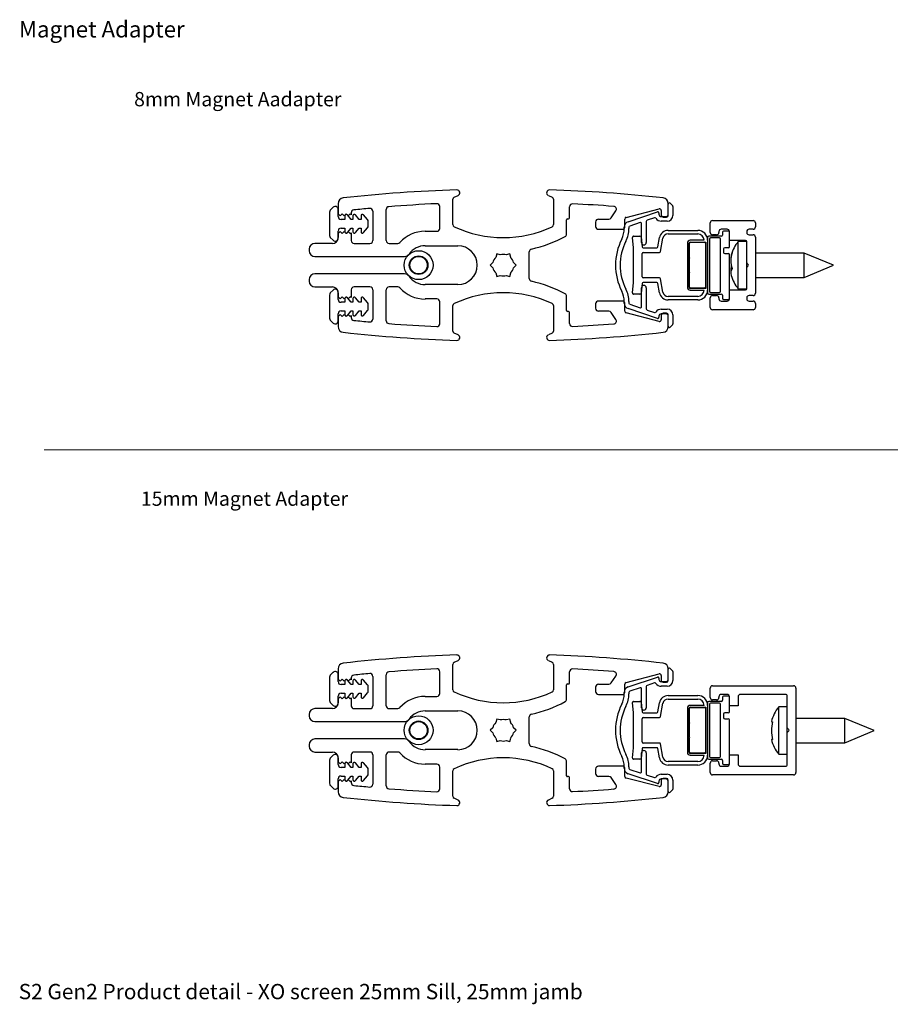
# Paper-space layout 'Magnet Adapter' of a CAD drawing. Units: millimetres. Extents: x 9 to 288, y 3 to 179.
# Drawn here: x 9 to 159, y 9 to 179 of the extents above; entities that cross this region are included whole.
import ezdxf

# ---------------------------------------------------------------- set-up
doc = ezdxf.new("R2010")
doc.units = ezdxf.units.MM
doc.layers.add('LAYER_1', color=7, linetype='Continuous')
doc.styles.add('SLDTEXTSTYLE0', font='TXT', dxfattribs={"width": 0.605})

psp = doc.layouts.new('Magnet Adapter')

# ---------------------------------------------------------------- linework, layer by layer
at = {"color": 7, "linetype": 'Continuous', "lineweight": 25, "ltscale": 0.666667}
for p, q in [((83.53, 143.77), (83.53, 148.14)), ((83.77, 148.51), (84.44, 148.82)), ((100.03, 148.82), (100.7, 148.51)), ((100.93, 148.14), (100.93, 143.77)), ((62.88, 146.78), (62.38, 146.28)), ((63.73, 147.38), (63.73, 145.62)), ((63.73, 145.17), (63.73, 146.42)), ((72.03, 141.02), (72.03, 146.37)), ((81.28, 143.12), (81.28, 146.89)), ((103.68, 144.92), (103.68, 146.86)), ((113.46, 145.03), (119.16, 146.5)), ((119.53, 146.21), (119.53, 145.37)), ((120.73, 145.37), (120.73, 147.38)), ((120.73, 145.57), (120.73, 147.32)), ((121.08, 147.46), (121.48, 147.06)), ((121.53, 146.92), (121.53, 145.37)), ((62.23, 145.92), (62.23, 141.92)), ((64.08, 145.27), (63.73, 145.62)), ((64.43, 145.62), (64.08, 145.27)), ((64.88, 144.67), (64.23, 144.67)), ((64.78, 145.27), (64.43, 145.62)), ((65.13, 145.62), (64.78, 145.27)), ((64.88, 145.29), (64.88, 144.67)), ((65.48, 145.27), (65.13, 145.62)), ((65.98, 144.67), (65.33, 145.45)), ((65.83, 145.62), (65.48, 145.27)), ((65.98, 145.47), (65.83, 145.62)), ((65.98, 145.81), (65.98, 145.47)), ((66.28, 144.67), (65.98, 144.67)), ((66.28, 145.29), (66.28, 144.67)), ((67.38, 144.67), (66.73, 145.45)), ((67.68, 144.67), (67.38, 144.67)), ((67.68, 145.29), (67.68, 144.67)), ((68.82, 144.63), (68.13, 145.45)), ((69.73, 146.08), (69.73, 141.02)), ((103.18, 142.16), (103.18, 144.62)), ((103.33, 144.77), (103.53, 144.77)), ((108.68, 144.72), (110.48, 144.72)), ((110.9, 144.94), (111.7, 146.14)), ((113.23, 143.27), (113.23, 144.74)), ((113.82, 144.27), (118.87, 145.96)), ((118.34, 144.94), (117.07, 144.52)), ((119.13, 145.77), (119.13, 145.57)), ((119.53, 145.17), (120.33, 145.17)), ((119.83, 145.07), (120.43, 145.07)), ((64.23, 143.17), (64.88, 143.17)), ((64.88, 143.17), (64.88, 142.55)), ((65.33, 142.39), (65.98, 143.17)), ((65.98, 143.17), (66.28, 143.17)), ((66.28, 143.17), (66.28, 142.55)), ((66.73, 142.39), (67.38, 143.17)), ((67.38, 143.17), (67.68, 143.17)), ((67.68, 143.17), (67.68, 142.55)), ((68.13, 142.39), (68.82, 143.22)), ((68.93, 143.54), (68.93, 144.31)), ((108.18, 144.22), (108.18, 143.47)), ((108.68, 142.97), (112.93, 142.97)), ((113.13, 143.08), (113.13, 143.32)), ((113.93, 143.32), (113.93, 143.08)), ((115.87, 144.12), (114.07, 143.51)), ((116.13, 140.67), (116.13, 143.93)), ((116.93, 144.33), (116.93, 140.67)), ((120.53, 144.37), (119.53, 144.37)), ((127.98, 142.42), (127.98, 144.07)), ((128.38, 144.47), (135.38, 144.47)), ((130.88, 142.97), (129.88, 142.97)), ((135.38, 142.97), (134.68, 142.97)), ((135.78, 144.07), (135.78, 143.37)), ((62.38, 141.57), (62.88, 141.07)), ((63.73, 141.42), (63.73, 142.67)), ((63.73, 142.22), (64.08, 142.57)), ((63.73, 142.22), (63.73, 141.52)), ((64.08, 142.57), (64.43, 142.22)), ((64.43, 142.22), (64.78, 142.57)), ((64.78, 142.57), (65.13, 142.22)), ((65.13, 142.22), (65.48, 142.57)), ((65.48, 142.57), (65.83, 142.22)), ((65.83, 142.22), (65.98, 142.37)), ((65.98, 142.37), (65.98, 141.02)), ((78.73, 142.62), (80.78, 142.62)), ((114.71, 139.77), (114.55, 141.56)), ((114.75, 141.77), (115.85, 141.77)), ((116.05, 141.59), (116.2, 139.96)), ((118.94, 139.94), (119.22, 141.53)), ((119.41, 139.14), (119.81, 141.43)), ((120.7, 142.77), (125.83, 142.77)), ((120.7, 142.17), (125.83, 142.17)), ((127.53, 141.57), (127.53, 131.97)), ((129.88, 141.77), (127.73, 141.77)), ((127.83, 141.27), (127.83, 132.27)), ((129.58, 141.47), (128.03, 141.47)), ((129.08, 142.02), (128.38, 142.02)), ((129.48, 142.57), (129.48, 142.42)), ((129.78, 132.27), (129.78, 141.27)), ((130.08, 142.47), (130.08, 141.97)), ((131.08, 142.67), (130.28, 142.67)), ((131.28, 141.02), (131.28, 142.57)), ((131.28, 139.97), (131.28, 142.47)), ((134.28, 142.57), (134.28, 142.42)), ((134.68, 142.02), (135.38, 142.02)), ((135.78, 141.62), (135.78, 131.92)), ((58.73, 139.52), (58.73, 139.27)), ((62.73, 140.52), (59.73, 140.52)), ((66.48, 140.52), (69.23, 140.52)), ((72.53, 140.52), (74.02, 140.52)), ((78.73, 140.12), (84.39, 140.12)), ((114.71, 133.77), (114.71, 139.77)), ((116.4, 139.77), (118.74, 139.77)), ((124.03, 140.57), (124.03, 132.97)), ((124.33, 132.97), (124.33, 140.57)), ((124.38, 138.12), (124.38, 140.57)), ((126.93, 141.07), (124.53, 141.07)), ((124.53, 140.77), (127.23, 140.77)), ((124.53, 140.72), (127.03, 140.72)), ((127.18, 140.57), (127.18, 132.97)), ((127.23, 140.77), (127.23, 132.77)), ((130.28, 139.57), (130.28, 138.97)), ((131.08, 139.77), (130.48, 139.77)), ((134.08, 141.02), (131.28, 141.02)), ((134.28, 140.86), (132.8, 140.86)), ((132.8, 133.23), (132.8, 140.86)), ((134.28, 137.18), (134.28, 140.82)), ((59.73, 138.27), (75.18, 138.27)), ((91.11, 138.72), (90.95, 138.1)), ((91.73, 138.55), (91.11, 138.72)), ((93.36, 138.72), (92.74, 138.55)), ((93.52, 138.1), (93.36, 138.72)), ((96.73, 134.47), (96.73, 139.07)), ((116.21, 134.77), (116.21, 138.77)), ((116.41, 138.97), (119.21, 138.97)), ((124.48, 138.02), (124.38, 138.12)), ((124.38, 137.92), (124.48, 138.02)), ((124.38, 135.62), (124.38, 137.92)), ((130.48, 138.77), (131.08, 138.77)), ((131.28, 131.07), (131.28, 138.57)), ((144.21, 138.87), (135.78, 138.87)), ((149.28, 136.77), (144.21, 138.87)), ((144.21, 134.67), (144.21, 138.87)), ((90.44, 137.22), (89.99, 136.77)), ((89.99, 136.77), (90.44, 136.32)), ((94.48, 136.77), (94.03, 137.22)), ((94.03, 136.32), (94.48, 136.77)), ((134.28, 136.37), (134.28, 137.18)), ((134.28, 132.72), (134.28, 136.37)), ((134.48, 136.95), (134.38, 137)), ((134.38, 136.54), (134.48, 136.6)), ((144.21, 134.67), (149.28, 136.77)), ((75.18, 135.27), (59.73, 135.27)), ((90.95, 135.44), (91.11, 134.83)), ((91.11, 134.83), (91.73, 134.99)), ((92.74, 134.99), (93.36, 134.83)), ((93.36, 134.83), (93.52, 135.44)), ((119.21, 134.57), (116.41, 134.57)), ((119.81, 132.12), (119.41, 134.41)), ((124.48, 135.52), (124.38, 135.62)), ((124.38, 135.42), (124.48, 135.52)), ((124.38, 132.97), (124.38, 135.42)), ((135.78, 134.67), (144.21, 134.67)), ((58.73, 134.27), (58.73, 134.02)), ((59.73, 133.02), (62.73, 133.02)), ((69.23, 133.02), (66.48, 133.02)), ((74.02, 133.02), (72.53, 133.02)), ((84.39, 133.43), (78.73, 133.43)), ((114.55, 131.99), (114.71, 133.77)), ((116.2, 133.59), (116.05, 131.96)), ((116.13, 129.62), (116.13, 132.87)), ((118.74, 133.77), (116.4, 133.77)), ((116.93, 132.87), (116.93, 129.22)), ((119.22, 132.01), (118.94, 133.61)), ((127.03, 132.82), (124.53, 132.82)), ((127.23, 132.77), (124.53, 132.77)), ((132.8, 132.69), (132.8, 133.23)), ((132.8, 132.69), (134.28, 132.69)), ((62.23, 131.62), (62.23, 127.62)), ((62.88, 132.48), (62.38, 131.98)), ((63.73, 130.87), (63.73, 132.12)), ((63.73, 132.02), (63.73, 131.32)), ((64.08, 130.97), (63.73, 131.32)), ((64.43, 131.32), (64.08, 130.97)), ((64.78, 130.97), (64.43, 131.32)), ((65.13, 131.32), (64.78, 130.97)), ((64.88, 130.99), (64.88, 130.37)), ((65.48, 130.97), (65.13, 131.32)), ((65.98, 130.37), (65.33, 131.15)), ((65.83, 131.32), (65.48, 130.97)), ((65.98, 131.17), (65.83, 131.32)), ((65.98, 132.52), (65.98, 131.17)), ((66.28, 130.99), (66.28, 130.37)), ((67.38, 130.37), (66.73, 131.15)), ((67.68, 130.99), (67.68, 130.37)), ((68.82, 130.33), (68.13, 131.15)), ((69.73, 132.52), (69.73, 127.47)), ((72.03, 127.18), (72.03, 132.52)), ((80.78, 130.93), (78.73, 130.93)), ((103.18, 128.92), (103.18, 131.38)), ((115.85, 131.77), (114.75, 131.77)), ((125.83, 131.37), (120.7, 131.37)), ((124.53, 132.47), (126.93, 132.47)), ((127.73, 131.77), (129.88, 131.77)), ((127.98, 129.47), (127.98, 131.12)), ((128.03, 132.07), (129.58, 132.07)), ((128.38, 131.52), (129.08, 131.52)), ((129.48, 131.12), (129.48, 130.97)), ((130.08, 131.57), (130.08, 131.07)), ((131.28, 132.52), (134.08, 132.52)), ((131.28, 130.97), (131.28, 132.52)), ((134.28, 131.12), (134.28, 130.97)), ((135.38, 131.52), (134.68, 131.52)), ((64.88, 130.37), (64.23, 130.37)), ((66.28, 130.37), (65.98, 130.37)), ((67.68, 130.37), (67.38, 130.37)), ((68.93, 129.24), (68.93, 130.01)), ((81.28, 126.66), (81.28, 130.43)), ((83.53, 125.4), (83.53, 129.78)), ((100.93, 129.78), (100.93, 125.4)), ((108.18, 130.07), (108.18, 129.32)), ((112.93, 130.57), (108.68, 130.57)), ((113.13, 130.22), (113.13, 130.47)), ((113.23, 128.81), (113.23, 130.27)), ((118.87, 127.58), (113.82, 129.27)), ((113.93, 130.47), (113.93, 130.22)), ((114.07, 130.03), (115.87, 129.43)), ((125.83, 130.77), (120.7, 130.77)), ((129.88, 130.57), (130.88, 130.57)), ((130.28, 130.87), (131.08, 130.87)), ((134.68, 130.57), (135.38, 130.57)), ((135.78, 130.17), (135.78, 129.47)), ((63.73, 127.12), (63.73, 128.37)), ((63.73, 127.92), (64.08, 128.27)), ((63.73, 127.92), (63.73, 126.17)), ((64.08, 128.27), (64.43, 127.92)), ((64.23, 128.87), (64.88, 128.87)), ((64.43, 127.92), (64.78, 128.27)), ((64.78, 128.27), (65.13, 127.92)), ((64.88, 128.87), (64.88, 128.25)), ((65.13, 127.92), (65.48, 128.27)), ((65.33, 128.09), (65.98, 128.87)), ((65.48, 128.27), (65.83, 127.92)), ((65.83, 127.92), (65.98, 128.07)), ((65.98, 128.87), (66.28, 128.87)), ((65.98, 128.07), (65.98, 127.74)), ((66.28, 128.87), (66.28, 128.25)), ((66.73, 128.09), (67.38, 128.87)), ((67.38, 128.87), (67.68, 128.87)), ((67.68, 128.87), (67.68, 128.25)), ((68.13, 128.09), (68.82, 128.92)), ((103.53, 128.77), (103.33, 128.77)), ((103.68, 126.68), (103.68, 128.62)), ((110.48, 128.82), (108.68, 128.82)), ((111.7, 127.41), (110.9, 128.6)), ((119.16, 127.05), (113.46, 128.52)), ((117.07, 129.03), (118.34, 128.61)), ((119.13, 127.97), (119.13, 127.77)), ((119.53, 129.17), (120.53, 129.17)), ((120.33, 128.37), (119.53, 128.37)), ((119.53, 128.17), (119.53, 127.34)), ((120.43, 128.47), (119.83, 128.47)), ((120.73, 126.17), (120.73, 128.17)), ((120.73, 126.22), (120.73, 127.97)), ((121.53, 128.17), (121.53, 126.62)), ((135.38, 129.07), (128.38, 129.07)), ((62.38, 127.27), (62.88, 126.77)), ((121.48, 126.48), (121.08, 126.08)), ((84.44, 124.73), (83.77, 125.04)), ((100.7, 125.04), (100.03, 124.73)), ((83.77, 68.2), (84.44, 68.51)), ((100.03, 68.51), (100.7, 68.2)), ((62.88, 66.47), (62.38, 65.97)), ((63.73, 67.07), (63.73, 65.31)), ((81.28, 62.81), (81.28, 66.58)), ((83.53, 63.46), (83.53, 67.83)), ((100.93, 67.83), (100.93, 63.46)), ((103.68, 64.61), (103.68, 66.55)), ((120.73, 65.06), (120.73, 67.07)), ((120.73, 65.26), (120.73, 67.01)), ((121.08, 67.15), (121.48, 66.75)), ((121.53, 66.61), (121.53, 65.06)), ((62.23, 65.61), (62.23, 61.61)), ((63.73, 64.86), (63.73, 66.11)), ((64.08, 64.96), (63.73, 65.31)), ((64.43, 65.31), (64.08, 64.96)), ((64.78, 64.96), (64.43, 65.31)), ((65.13, 65.31), (64.78, 64.96)), ((64.88, 64.98), (64.88, 64.36)), ((65.48, 64.96), (65.13, 65.31)), ((65.98, 64.36), (65.33, 65.14)), ((65.83, 65.31), (65.48, 64.96)), ((65.98, 65.16), (65.83, 65.31)), ((65.98, 65.5), (65.98, 65.16)), ((66.28, 64.98), (66.28, 64.36)), ((67.38, 64.36), (66.73, 65.14)), ((67.68, 64.98), (67.68, 64.36)), ((68.82, 64.32), (68.13, 65.14)), ((69.73, 65.77), (69.73, 60.71)), ((72.03, 60.71), (72.03, 66.06)), ((110.9, 64.63), (111.7, 65.83)), ((113.46, 64.72), (119.16, 66.19)), ((113.82, 63.96), (118.87, 65.65)), ((118.34, 64.63), (117.07, 64.21)), ((119.13, 65.46), (119.13, 65.26)), ((119.53, 65.9), (119.53, 65.06)), ((119.53, 64.86), (120.33, 64.86)), ((119.83, 64.76), (120.43, 64.76)), ((64.88, 64.36), (64.23, 64.36)), ((66.28, 64.36), (65.98, 64.36)), ((67.68, 64.36), (67.38, 64.36)), ((68.13, 62.08), (68.82, 62.91)), ((68.93, 63.23), (68.93, 64)), ((103.18, 61.85), (103.18, 64.31)), ((103.33, 64.46), (103.53, 64.46)), ((108.18, 63.91), (108.18, 63.16)), ((108.68, 64.41), (110.48, 64.41)), ((113.13, 62.77), (113.13, 63.01)), ((113.23, 62.96), (113.23, 64.43)), ((113.93, 63.01), (113.93, 62.77)), ((115.87, 63.8), (114.07, 63.2)), ((116.13, 60.36), (116.13, 63.61)), ((116.93, 64.02), (116.93, 60.36)), ((120.53, 64.06), (119.53, 64.06)), ((127.98, 62.11), (127.98, 63.76)), ((128.38, 64.16), (142.38, 64.16)), ((142.78, 63.76), (142.78, 49.16)), ((62.38, 61.26), (62.88, 60.76)), ((63.73, 61.11), (63.73, 62.36)), ((63.73, 61.91), (64.08, 62.26)), ((63.73, 61.91), (63.73, 61.21)), ((64.08, 62.26), (64.43, 61.91)), ((64.23, 62.86), (64.88, 62.86)), ((64.43, 61.91), (64.78, 62.26)), ((64.78, 62.26), (65.13, 61.91)), ((64.88, 62.86), (64.88, 62.24)), ((65.13, 61.91), (65.48, 62.26)), ((65.33, 62.08), (65.98, 62.86)), ((65.48, 62.26), (65.83, 61.91)), ((65.83, 61.91), (65.98, 62.06)), ((65.98, 62.86), (66.28, 62.86)), ((65.98, 62.06), (65.98, 60.71)), ((66.28, 62.86), (66.28, 62.24)), ((66.73, 62.08), (67.38, 62.86)), ((67.38, 62.86), (67.68, 62.86)), ((67.68, 62.86), (67.68, 62.24)), ((78.73, 62.31), (80.78, 62.31)), ((108.68, 62.66), (112.93, 62.66)), ((114.71, 59.46), (114.55, 61.24)), ((114.75, 61.46), (115.85, 61.46)), ((116.05, 61.28), (116.2, 59.64)), ((118.94, 59.63), (119.22, 61.22)), ((120.7, 62.46), (125.83, 62.46)), ((120.7, 61.86), (125.83, 61.86)), ((127.53, 61.26), (127.53, 51.66)), ((129.88, 61.46), (127.73, 61.46)), ((129.08, 61.71), (128.38, 61.71)), ((129.48, 62.26), (129.48, 62.11)), ((130.88, 62.66), (129.88, 62.66)), ((130.08, 62.16), (130.08, 61.66)), ((131.08, 62.36), (130.28, 62.36)), ((131.28, 60.71), (131.28, 62.26)), ((131.28, 59.66), (131.28, 62.16)), ((132.78, 62.26), (132.78, 60.71)), ((141.08, 62.66), (133.18, 62.66)), ((141.28, 56.87), (141.28, 62.46)), ((62.73, 60.21), (59.73, 60.21)), ((66.48, 60.21), (69.23, 60.21)), ((72.53, 60.21), (74.02, 60.21)), ((78.73, 59.81), (84.39, 59.81)), ((119.41, 58.83), (119.81, 61.12)), ((124.03, 60.26), (124.03, 52.66)), ((124.33, 52.66), (124.33, 60.26)), ((124.38, 57.81), (124.38, 60.26)), ((126.93, 60.76), (124.53, 60.76)), ((124.53, 60.46), (127.23, 60.46)), ((124.53, 60.41), (127.03, 60.41)), ((127.18, 60.26), (127.18, 52.66)), ((127.23, 60.46), (127.23, 52.46)), ((127.83, 60.96), (127.83, 51.96)), ((129.58, 61.16), (128.03, 61.16)), ((129.78, 51.96), (129.78, 60.96)), ((132.78, 60.71), (131.28, 60.71)), ((141.28, 60.49), (139.8, 60.49)), ((139.8, 56.4), (139.8, 60.49)), ((58.73, 59.21), (58.73, 58.96)), ((59.73, 57.96), (75.18, 57.96)), ((91.11, 58.41), (90.95, 57.79)), ((91.73, 58.24), (91.11, 58.41)), ((93.36, 58.41), (92.74, 58.24)), ((93.52, 57.79), (93.36, 58.41)), ((96.73, 54.16), (96.73, 58.76)), ((114.71, 53.46), (114.71, 59.46)), ((116.21, 54.46), (116.21, 58.46)), ((116.4, 59.46), (118.74, 59.46)), ((116.41, 58.66), (119.21, 58.66)), ((124.48, 57.71), (124.38, 57.81)), ((130.28, 59.26), (130.28, 58.66)), ((131.08, 59.46), (130.48, 59.46)), ((130.48, 58.46), (131.08, 58.46)), ((131.28, 50.76), (131.28, 58.26)), ((151.21, 58.51), (142.78, 58.51)), ((156.28, 56.41), (151.21, 58.51)), ((151.21, 54.31), (151.21, 58.51)), ((90.44, 56.91), (89.99, 56.46)), ((89.99, 56.46), (90.44, 56.01)), ((94.48, 56.46), (94.03, 56.91)), ((94.03, 56.01), (94.48, 56.46)), ((124.38, 57.61), (124.48, 57.71)), ((124.38, 55.31), (124.38, 57.61)), ((139.8, 52.32), (139.8, 56.4)), ((141.28, 56.06), (141.28, 56.87)), ((141.48, 56.64), (141.38, 56.69)), ((141.38, 56.23), (141.48, 56.29)), ((151.21, 54.31), (156.28, 56.41)), ((75.18, 54.96), (59.73, 54.96)), ((90.95, 55.13), (91.11, 54.52)), ((91.11, 54.52), (91.73, 54.68)), ((92.74, 54.68), (93.36, 54.52)), ((93.36, 54.52), (93.52, 55.13)), ((124.48, 55.21), (124.38, 55.31)), ((124.38, 55.11), (124.48, 55.21)), ((124.38, 52.66), (124.38, 55.11)), ((141.28, 50.46), (141.28, 56.06)), ((58.73, 53.96), (58.73, 53.71)), ((59.73, 52.71), (62.73, 52.71)), ((69.23, 52.71), (66.48, 52.71)), ((74.02, 52.71), (72.53, 52.71)), ((84.39, 53.12), (78.73, 53.12)), ((114.55, 51.68), (114.71, 53.46)), ((116.2, 53.28), (116.05, 51.64)), ((118.74, 53.46), (116.4, 53.46)), ((119.21, 54.26), (116.41, 54.26)), ((119.22, 51.7), (118.94, 53.3)), ((119.81, 51.81), (119.41, 54.1)), ((142.78, 54.31), (151.21, 54.31)), ((62.23, 51.31), (62.23, 47.31)), ((62.88, 52.17), (62.38, 51.67)), ((63.73, 50.56), (63.73, 51.81)), ((63.73, 51.71), (63.73, 51.01)), ((64.08, 50.66), (63.73, 51.01)), ((64.43, 51.01), (64.08, 50.66)), ((64.78, 50.66), (64.43, 51.01)), ((65.13, 51.01), (64.78, 50.66)), ((65.48, 50.66), (65.13, 51.01)), ((65.83, 51.01), (65.48, 50.66)), ((65.98, 50.86), (65.83, 51.01)), ((65.98, 52.21), (65.98, 50.86)), ((69.73, 52.21), (69.73, 47.16)), ((72.03, 46.87), (72.03, 52.21)), ((103.18, 48.61), (103.18, 51.07)), ((115.85, 51.46), (114.75, 51.46)), ((116.13, 49.31), (116.13, 52.56)), ((116.93, 52.56), (116.93, 48.91)), ((125.83, 51.06), (120.7, 51.06)), ((127.03, 52.51), (124.53, 52.51)), ((127.23, 52.46), (124.53, 52.46)), ((124.53, 52.16), (126.93, 52.16)), ((127.73, 51.46), (129.88, 51.46)), ((128.03, 51.76), (129.58, 51.76)), ((128.38, 51.21), (129.08, 51.21)), ((130.08, 51.26), (130.08, 50.76)), ((131.28, 52.21), (132.78, 52.21)), ((131.28, 50.66), (131.28, 52.21)), ((132.78, 52.21), (132.78, 50.66)), ((139.8, 52.32), (141.28, 52.32)), ((64.88, 50.06), (64.23, 50.06)), ((64.88, 50.68), (64.88, 50.06)), ((65.98, 50.06), (65.33, 50.84)), ((66.28, 50.06), (65.98, 50.06)), ((66.28, 50.68), (66.28, 50.06)), ((67.38, 50.06), (66.73, 50.84)), ((67.68, 50.06), (67.38, 50.06)), ((67.68, 50.68), (67.68, 50.06)), ((68.82, 50.02), (68.13, 50.84)), ((68.93, 48.93), (68.93, 49.7)), ((80.78, 50.62), (78.73, 50.62)), ((81.28, 46.35), (81.28, 50.12)), ((83.53, 45.09), (83.53, 49.47)), ((100.93, 49.47), (100.93, 45.09)), ((108.18, 49.76), (108.18, 49.01)), ((112.93, 50.26), (108.68, 50.26)), ((113.13, 49.91), (113.13, 50.16)), ((113.23, 48.5), (113.23, 49.96)), ((113.93, 50.16), (113.93, 49.91)), ((114.07, 49.72), (115.87, 49.12)), ((125.83, 50.46), (120.7, 50.46)), ((127.98, 49.16), (127.98, 50.81)), ((129.48, 50.81), (129.48, 50.66)), ((129.88, 50.26), (130.88, 50.26)), ((130.28, 50.56), (131.08, 50.56)), ((133.18, 50.26), (141.08, 50.26)), ((63.73, 46.81), (63.73, 48.06)), ((63.73, 47.61), (64.08, 47.96)), ((63.73, 47.61), (63.73, 45.86)), ((64.08, 47.96), (64.43, 47.61)), ((64.23, 48.56), (64.88, 48.56)), ((64.43, 47.61), (64.78, 47.96)), ((64.78, 47.96), (65.13, 47.61)), ((64.88, 48.56), (64.88, 47.94)), ((65.13, 47.61), (65.48, 47.96)), ((65.33, 47.78), (65.98, 48.56)), ((65.48, 47.96), (65.83, 47.61)), ((65.83, 47.61), (65.98, 47.76)), ((65.98, 48.56), (66.28, 48.56)), ((65.98, 47.76), (65.98, 47.43)), ((66.28, 48.56), (66.28, 47.94)), ((66.73, 47.78), (67.38, 48.56)), ((67.38, 48.56), (67.68, 48.56)), ((67.68, 48.56), (67.68, 47.94)), ((68.13, 47.78), (68.82, 48.61)), ((103.53, 48.46), (103.33, 48.46)), ((103.68, 46.37), (103.68, 48.31)), ((110.48, 48.51), (108.68, 48.51)), ((111.7, 47.1), (110.9, 48.29)), ((119.16, 46.74), (113.46, 48.2)), ((118.87, 47.27), (113.82, 48.96)), ((117.07, 48.72), (118.34, 48.29)), ((119.13, 47.66), (119.13, 47.46)), ((119.53, 48.86), (120.53, 48.86)), ((120.33, 48.06), (119.53, 48.06)), ((119.53, 47.86), (119.53, 47.03)), ((120.43, 48.16), (119.83, 48.16)), ((120.73, 45.86), (120.73, 47.86)), ((120.73, 45.91), (120.73, 47.66)), ((121.53, 47.86), (121.53, 46.31)), ((142.38, 48.76), (128.38, 48.76)), ((62.38, 46.96), (62.88, 46.46)), ((121.48, 46.17), (121.08, 45.77)), ((84.44, 44.42), (83.77, 44.73)), ((100.7, 44.73), (100.03, 44.42))]:
    psp.add_line(p, q, dxfattribs=at)
at = {"color": 7, "linetype": 'Continuous', "lineweight": 18, "ltscale": 0.666667}
psp.add_line((277.19, 104.86), (12.98, 104.86), dxfattribs=at)
at = {"color": 7, "linetype": 'Continuous', "lineweight": 25, "ltscale": 0.666667, "flags": 128}
for points in [[(138.55, 57.95), (138.55, 57.95), (138.56, 57.95), (138.59, 57.95), (138.65, 57.95), (138.74, 57.95)], [(138.71, 54.99), (138.68, 54.99), (138.65, 54.99), (138.64, 54.99), (138.65, 54.98), (138.68, 54.98), (138.71, 54.98)]]:
    psp.add_lwpolyline(points, dxfattribs=at)
at = {"color": 7, "linetype": 'Continuous', "lineweight": 25, "ltscale": 0.444444}
for centre, radius in [((77.63, 136.77), 2.5), ((77.63, 136.77), 1.61), ((77.63, 136.77), 1.5), ((77.63, 56.46), 2.5), ((77.63, 56.46), 1.61), ((77.63, 56.46), 1.5)]:
    psp.add_circle(centre, radius, dxfattribs=at)
for centre, radius, start, end in [((92.23, -100.39), 250.29, 91.8316, 96.3333), ((84.23, 149.27), 0.5, 294.7689, 90), ((100.23, 149.27), 0.5, 90, 245.2311), ((92.23, -100.39), 250.29, 83.6667, 88.1684), ((64.73, 147.38), 1, 96.3333, 180), ((83.93, 148.14), 0.4, 114.7689, 180), ((100.53, 148.14), 0.4, 0, 65.2311), ((119.73, 147.38), 1, 0, 83.6667), ((62.73, 145.92), 0.5, 135, 180), ((63.23, 146.42), 0.5, 0, 135), ((66.48, 145.81), 0.5, 95.9708, 180), ((92.23, -100.39), 248.04, 95.3312, 95.9708), ((69.23, 146.08), 0.5, 0, 95.3312), ((72.53, 146.37), 0.5, 94.5645, 180), ((92.23, -100.39), 248.04, 92.6511, 94.5645), ((80.78, 146.89), 0.5, 360, 92.6511), ((104.18, 146.86), 0.5, 87.233, 180), ((92.23, -100.39), 248.04, 85.5857, 87.233), ((111.29, 146.42), 0.5, 326.0617, 85.5857), ((119.23, 146.21), 0.3, 0, 104.4521), ((120.93, 147.32), 0.2, 45, 180), ((121.33, 146.92), 0.2, 0, 45), ((64.23, 145.17), 0.5, 180, 270), ((65.13, 145.29), 0.25, 40, 180), ((66.53, 145.29), 0.25, 40, 180), ((67.93, 145.29), 0.25, 40, 180), ((68.43, 144.31), 0.5, 360, 40), ((103.33, 144.62), 0.15, 90, 180), ((103.53, 144.92), 0.15, 270, 0), ((108.68, 144.22), 0.5, 90, 180), ((110.48, 145.22), 0.5, 270, 326.0617), ((113.53, 144.74), 0.3, 104.4521, 180), ((117.13, 144.33), 0.2, 108.5036, 180), ((118.4, 144.75), 0.2, 35.9578, 108.5036), ((119.53, 145.57), 1.2, 215.9578, 270), ((118.93, 145.77), 0.2, 0, 108.5036), ((119.53, 145.57), 0.4, 180, 270), ((119.83, 145.37), 0.3, 180, 270), ((120.33, 145.57), 0.4, 270, 0), ((120.43, 145.37), 0.3, 270, 0), ((120.53, 145.37), 1, 270, 0), ((64.23, 142.67), 0.5, 90, 180), ((68.43, 143.54), 0.5, 320, 360), ((80.78, 143.12), 0.5, 270, 0), ((83.93, 143.77), 0.4, 180, 244.9462), ((92.23, 161.52), 20, 244.9462, 295.0538), ((100.53, 143.77), 0.4, 295.0538, 0), ((108.68, 143.47), 0.5, 180, 270), ((109.13, 143.08), 4, 333.2345, 0), ((112.93, 143.27), 0.3, 270, 0), ((114.13, 143.32), 1, 108.5036, 180), ((109.13, 143.08), 4.8, 333.2345, 0), ((114.13, 143.32), 0.2, 108.5036, 180), ((115.93, 143.93), 0.2, 0, 108.5036), ((128.38, 144.07), 0.4, 90, 180), ((129.88, 142.57), 0.4, 90, 180), ((130.88, 142.57), 0.4, 0, 90), ((134.68, 142.57), 0.4, 90, 180), ((135.38, 144.07), 0.4, 0, 90), ((135.38, 143.37), 0.4, 270, 0), ((62.73, 141.92), 0.5, 180, 225), ((62.73, 141.52), 1, 270, 0), ((63.23, 141.42), 0.5, 225, 360), ((65.13, 142.55), 0.25, 180, 320), ((66.53, 142.55), 0.25, 180, 320), ((67.93, 142.55), 0.25, 180, 320), ((78.73, 136.77), 5.85, 90, 137.9516), ((92.23, 161.52), 22.5, 282.5559, 298.3594), ((102.68, 142.16), 0.5, 298.3594, 0), ((121.63, 136.77), 10, 153.2345, 206.7655), ((114.75, 141.57), 0.2, 90, 185), ((115.85, 141.57), 0.2, 5, 90), ((120.7, 141.27), 1.5, 90, 170), ((120.7, 141.27), 0.9, 90, 170), ((125.83, 141.07), 1.7, 360, 90), ((125.83, 141.07), 1.1, 0, 90), ((127.73, 141.57), 0.2, 90, 180), ((128.03, 141.27), 0.2, 90, 180), ((128.38, 142.42), 0.4, 180, 270), ((129.08, 142.42), 0.4, 270, 0), ((129.58, 141.27), 0.2, 0, 90), ((129.88, 141.97), 0.2, 270, 0), ((130.28, 142.47), 0.2, 90, 180), ((131.08, 142.47), 0.2, 0, 90), ((134.68, 142.42), 0.4, 180, 270), ((135.38, 141.62), 0.4, 0, 90), ((59.73, 139.52), 1, 90, 180), ((66.48, 141.02), 0.5, 180, 270), ((69.23, 141.02), 0.5, 270, 0), ((72.53, 141.02), 0.5, 180, 270), ((74.02, 141.02), 0.5, 270, 317.9516), ((78.73, 136.77), 3.35, 90, 144.8795), ((84.39, 136.77), 3.35, 270, 90), ((97.23, 139.07), 0.5, 102.5559, 180), ((121.63, 136.77), 9.2, 153.2345, 206.7655), ((116.53, 140.67), 0.4, 180, 0), ((116.4, 139.97), 0.2, 185, 270), ((118.74, 139.97), 0.2, 270, 350), ((124.53, 140.57), 0.5, 90, 180), ((124.53, 140.57), 0.2, 90, 180), ((124.53, 140.57), 0.15, 90, 180), ((127.03, 140.57), 0.15, 0, 90), ((130.48, 139.57), 0.2, 90, 180), ((131.08, 139.97), 0.2, 270, 0), ((137.86, 136.77), 6.5, 141.0633, 164.1281), ((134.08, 140.82), 0.2, 0, 90), ((59.73, 139.27), 1, 180, 270), ((75.18, 139.27), 1, 270, 324.8795), ((92.23, 136.77), 1.85, 134.078, 165.922), ((92.23, 136.77), 1.85, 74.078, 105.922), ((92.23, 136.77), 1.85, 14.078, 45.922), ((116.41, 138.77), 0.2, 90, 180), ((119.21, 139.17), 0.2, 270, 350), ((130.48, 138.97), 0.2, 180, 270), ((131.08, 138.57), 0.2, 0, 90), ((136.34, 137.54), 4.79, 163.7436, 196.2564), ((133.19, 138.11), 1.64, 152.087, 187.2628), ((92.23, 136.77), 1.85, 194.078, 225.922), ((92.23, 136.77), 1.85, 314.078, 345.922), ((136.32, 136.01), 4.77, 170.7682, 184.4004), ((133.17, 135.44), 1.62, 151.8942, 195.7845), ((136.34, 136.07), 4.69, 174.8336, 181.0646), ((134.48, 137.18), 0.2, 180, 240), ((134.48, 136.37), 0.2, 120, 180), ((134.38, 136.77), 0.2, 300, 60), ((59.73, 134.27), 1, 90, 180), ((75.18, 134.27), 1, 35.1205, 90), ((78.73, 136.77), 3.35, 215.1205, 270), ((92.23, 136.77), 1.85, 254.078, 285.922), ((97.23, 134.47), 0.5, 180, 257.4441), ((116.41, 134.77), 0.2, 180, 270), ((119.21, 134.37), 0.2, 10, 90), ((137.86, 136.77), 6.5, 195.8719, 218.9367), ((59.73, 134.02), 1, 180, 270), ((62.73, 132.02), 1, 0, 90), ((63.23, 132.12), 0.5, 360, 135), ((66.48, 132.52), 0.5, 90, 180), ((69.23, 132.52), 0.5, 0, 90), ((72.53, 132.52), 0.5, 90, 180), ((74.02, 132.52), 0.5, 42.0484, 90), ((78.73, 136.77), 5.85, 222.0484, 270), ((92.23, 112.02), 22.5, 61.6406, 77.4441), ((109.13, 130.47), 4.8, 0, 26.7655), ((116.53, 132.87), 0.4, 0, 180), ((116.4, 133.57), 0.2, 90, 175), ((118.74, 133.57), 0.2, 10, 90), ((124.53, 132.97), 0.5, 180, 270), ((124.53, 132.97), 0.2, 180, 270), ((124.53, 132.97), 0.15, 180, 270), ((127.03, 132.97), 0.15, 270, 0), ((134.08, 132.72), 0.2, 270, 0), ((62.73, 131.62), 0.5, 135, 180), ((65.13, 130.99), 0.25, 40, 180), ((66.53, 130.99), 0.25, 40, 180), ((67.93, 130.99), 0.25, 40, 180), ((80.78, 130.43), 0.5, 0, 90), ((92.23, 112.02), 20, 64.9462, 115.0538), ((102.68, 131.38), 0.5, 0, 61.6406), ((109.13, 130.47), 4, 0, 26.7655), ((114.75, 131.97), 0.2, 175, 270), ((115.85, 131.97), 0.2, 270, 355), ((120.7, 132.27), 1.5, 190, 270), ((120.7, 132.27), 0.9, 190, 270), ((125.83, 132.47), 1.1, 270, 360), ((125.83, 132.47), 1.7, 270, 360), ((127.73, 131.97), 0.2, 180, 270), ((128.03, 132.27), 0.2, 180, 270), ((128.38, 131.12), 0.4, 90, 180), ((129.08, 131.12), 0.4, 0, 90), ((129.88, 130.97), 0.4, 180, 270), ((129.58, 132.27), 0.2, 270, 0), ((129.88, 131.57), 0.2, 0, 90), ((130.28, 131.07), 0.2, 180, 270), ((130.88, 130.97), 0.4, 270, 0), ((131.08, 131.07), 0.2, 270, 0), ((134.68, 131.12), 0.4, 90, 180), ((134.68, 130.97), 0.4, 180, 270), ((135.38, 131.92), 0.4, 270, 0), ((64.23, 130.87), 0.5, 180, 270), ((68.43, 130.01), 0.5, 360, 40), ((68.43, 129.24), 0.5, 320, 360), ((83.93, 129.78), 0.4, 115.0538, 180), ((100.53, 129.78), 0.4, 0, 64.9462), ((108.68, 130.07), 0.5, 90, 180), ((108.68, 129.32), 0.5, 180, 270), ((112.93, 130.27), 0.3, 0, 90), ((114.13, 130.22), 1, 180, 251.4964), ((114.13, 130.22), 0.2, 180, 251.4964), ((115.93, 129.62), 0.2, 251.4964, 0), ((117.13, 129.22), 0.2, 180, 251.4964), ((128.38, 129.47), 0.4, 180, 270), ((135.38, 130.17), 0.4, 0, 90), ((135.38, 129.47), 0.4, 270, 0), ((62.73, 127.62), 0.5, 180, 225), ((64.23, 128.37), 0.5, 90, 180), ((65.13, 128.25), 0.25, 180, 320), ((66.48, 127.74), 0.5, 180, 264.0292), ((66.53, 128.25), 0.25, 180, 320), ((67.93, 128.25), 0.25, 180, 320), ((103.33, 128.92), 0.15, 180, 270), ((103.53, 128.62), 0.15, 0, 90), ((110.48, 128.32), 0.5, 33.9383, 90), ((113.53, 128.81), 0.3, 180, 255.5479), ((118.4, 128.8), 0.2, 251.4964, 324.0422), ((119.53, 127.97), 1.2, 90, 144.0422), ((118.93, 127.77), 0.2, 251.4964, 0), ((119.53, 127.97), 0.4, 90, 180), ((119.83, 128.17), 0.3, 90, 180), ((120.33, 127.97), 0.4, 0, 90), ((120.43, 128.17), 0.3, 0, 90), ((120.53, 128.17), 1, 0, 90), ((63.23, 127.12), 0.5, 225, 360), ((64.73, 126.17), 1, 180, 263.6667), ((92.23, 373.94), 248.04, 264.0292, 264.6688), ((69.23, 127.47), 0.5, 264.6688, 0), ((72.53, 127.18), 0.5, 180, 265.4355), ((92.23, 373.94), 248.04, 265.4355, 267.3489), ((80.78, 126.66), 0.5, 267.3489, 0), ((104.18, 126.68), 0.5, 180, 272.767), ((92.23, 373.94), 248.04, 272.767, 274.4143), ((111.29, 127.13), 0.5, 274.4143, 33.9383), ((119.23, 127.34), 0.3, 255.5479, 0), ((119.73, 126.17), 1, 276.3333, 0), ((120.93, 126.22), 0.2, 180, 315), ((121.33, 126.62), 0.2, 315, 0), ((92.23, 373.94), 250.29, 263.6667, 268.1684), ((83.93, 125.4), 0.4, 180, 245.2311), ((84.23, 124.27), 0.5, 270, 65.2311), ((100.23, 124.27), 0.5, 114.7689, 270), ((92.23, 373.94), 250.29, 271.8316, 276.3333), ((100.53, 125.4), 0.4, 294.7689, 0), ((64.73, 67.07), 1, 96.3333, 180), ((92.23, -180.7), 250.29, 91.8316, 96.3333), ((83.93, 67.83), 0.4, 114.7689, 180), ((84.23, 68.96), 0.5, 294.7689, 90), ((100.23, 68.96), 0.5, 90, 245.2311), ((92.23, -180.7), 250.29, 83.6667, 88.1684), ((100.53, 67.83), 0.4, 0, 65.2311), ((119.73, 67.07), 1, 0, 83.6667), ((63.23, 66.11), 0.5, 360, 135), ((72.53, 66.06), 0.5, 94.5645, 180), ((92.23, -180.7), 248.04, 92.6511, 94.5645), ((80.78, 66.58), 0.5, 360, 92.6511), ((104.18, 66.55), 0.5, 87.233, 180), ((92.23, -180.7), 248.04, 85.5857, 87.233), ((111.29, 66.11), 0.5, 326.0617, 85.5857), ((120.93, 67.01), 0.2, 45, 180), ((121.33, 66.61), 0.2, 0, 45), ((62.73, 65.61), 0.5, 135, 180), ((64.23, 64.86), 0.5, 180, 270), ((65.13, 64.98), 0.25, 40, 180), ((66.48, 65.5), 0.5, 95.9708, 180), ((66.53, 64.98), 0.25, 40, 180), ((92.23, -180.7), 248.04, 95.3312, 95.9708), ((67.93, 64.98), 0.25, 40, 180), ((69.23, 65.77), 0.5, 0, 95.3312), ((103.53, 64.61), 0.15, 270, 0), ((110.48, 64.91), 0.5, 270, 326.0617), ((113.53, 64.43), 0.3, 104.4521, 180), ((118.4, 64.44), 0.2, 35.9578, 108.5036), ((118.93, 65.46), 0.2, 0, 108.5036), ((119.53, 65.26), 0.4, 180, 270), ((119.23, 65.9), 0.3, 0, 104.4521), ((119.83, 65.06), 0.3, 180, 270), ((120.33, 65.26), 0.4, 270, 0), ((120.43, 65.06), 0.3, 270, 0), ((120.53, 65.06), 1, 270, 0), ((68.43, 64), 0.5, 360, 40), ((68.43, 63.23), 0.5, 320, 360), ((83.93, 63.46), 0.4, 180, 244.9462), ((92.23, 81.21), 20, 244.9462, 295.0538), ((100.53, 63.46), 0.4, 295.0538, 0), ((103.33, 64.31), 0.15, 90, 180), ((108.68, 63.91), 0.5, 90, 180), ((108.68, 63.16), 0.5, 180, 270), ((112.93, 62.96), 0.3, 270, 0), ((114.13, 63.01), 1, 108.5036, 180), ((114.13, 63.01), 0.2, 108.5036, 180), ((115.93, 63.61), 0.2, 0, 108.5036), ((117.13, 64.02), 0.2, 108.5036, 180), ((119.53, 65.26), 1.2, 215.9578, 270), ((128.38, 63.76), 0.4, 90, 180), ((142.38, 63.76), 0.4, 0, 90), ((62.73, 61.61), 0.5, 180, 225), ((62.73, 61.21), 1, 270, 0), ((64.23, 62.36), 0.5, 90, 180), ((65.13, 62.24), 0.25, 180, 320), ((66.53, 62.24), 0.25, 180, 320), ((67.93, 62.24), 0.25, 180, 320), ((78.73, 56.46), 5.85, 90, 137.9516), ((80.78, 62.81), 0.5, 270, 0), ((92.23, 81.21), 22.5, 282.5559, 298.3594), ((102.68, 61.85), 0.5, 298.3594, 0), ((109.13, 62.77), 4, 333.2345, 0), ((109.13, 62.77), 4.8, 333.2345, 0), ((114.75, 61.26), 0.2, 90, 185), ((115.85, 61.26), 0.2, 5, 90), ((120.7, 60.96), 1.5, 90, 170), ((120.7, 60.96), 0.9, 90, 170), ((125.83, 60.76), 1.7, 360, 90), ((125.83, 60.76), 1.1, 0, 90), ((127.73, 61.26), 0.2, 90, 180), ((128.38, 62.11), 0.4, 180, 270), ((129.08, 62.11), 0.4, 270, 0), ((129.88, 62.26), 0.4, 90, 180), ((129.88, 61.66), 0.2, 270, 0), ((130.28, 62.16), 0.2, 90, 180), ((130.88, 62.26), 0.4, 0, 90), ((131.08, 62.16), 0.2, 0, 90), ((133.18, 62.26), 0.4, 90, 180), ((141.08, 62.46), 0.2, 0, 90), ((59.73, 59.21), 1, 90, 180), ((63.23, 61.11), 0.5, 225, 360), ((66.48, 60.71), 0.5, 180, 270), ((69.23, 60.71), 0.5, 270, 0), ((72.53, 60.71), 0.5, 180, 270), ((74.02, 60.71), 0.5, 270, 317.9516), ((78.73, 56.46), 3.35, 90, 144.8795), ((84.39, 56.46), 3.35, 270, 90), ((121.63, 56.46), 10, 153.2345, 206.7655), ((121.63, 56.46), 9.2, 153.2345, 206.7655), ((116.53, 60.36), 0.4, 180, 0), ((116.4, 59.66), 0.2, 185, 270), ((118.74, 59.66), 0.2, 270, 350), ((124.53, 60.26), 0.5, 90, 180), ((124.53, 60.26), 0.2, 90, 180), ((124.53, 60.26), 0.15, 90, 180), ((127.03, 60.26), 0.15, 0, 90), ((128.03, 60.96), 0.2, 90, 180), ((129.58, 60.96), 0.2, 0, 90), ((131.08, 59.66), 0.2, 270, 0), ((144.86, 56.41), 6.5, 141.0633, 166.261), ((59.73, 58.96), 1, 180, 270), ((75.18, 58.96), 1, 270, 324.8795), ((92.23, 56.46), 1.85, 74.078, 105.922), ((97.23, 58.76), 0.5, 102.5559, 180), ((116.41, 58.46), 0.2, 90, 180), ((119.21, 58.86), 0.2, 270, 350), ((130.48, 59.26), 0.2, 90, 180), ((130.48, 58.66), 0.2, 180, 270), ((131.08, 58.26), 0.2, 0, 90), ((144.86, 56.4), 6.31, 165.848, 194.152), ((92.23, 56.46), 1.85, 134.078, 165.922), ((92.23, 56.46), 1.85, 14.078, 45.922), ((141.48, 56.87), 0.2, 180, 240), ((141.48, 56.06), 0.2, 120, 180), ((141.38, 56.46), 0.2, 300, 60), ((59.73, 53.96), 1, 90, 180), ((75.18, 53.96), 1, 35.1205, 90), ((78.73, 56.46), 3.35, 215.1205, 270), ((92.23, 56.46), 1.85, 194.078, 225.922), ((92.23, 56.46), 1.85, 254.078, 285.922), ((92.23, 56.46), 1.85, 314.078, 345.922), ((116.41, 54.46), 0.2, 180, 270), ((144.86, 56.41), 6.5, 193.739, 218.9367), ((138.72, 62.5), 7.64, 268.7177, 270.154), ((59.73, 53.71), 1, 180, 270), ((62.73, 51.71), 1, 0, 90), ((66.48, 52.21), 0.5, 90, 180), ((69.23, 52.21), 0.5, 0, 90), ((72.53, 52.21), 0.5, 90, 180), ((74.02, 52.21), 0.5, 42.0484, 90), ((97.23, 54.16), 0.5, 180, 257.4441), ((92.23, 31.71), 22.5, 61.6406, 77.4441), ((116.53, 52.56), 0.4, 0, 180), ((116.4, 53.26), 0.2, 90, 175), ((118.74, 53.26), 0.2, 10, 90), ((119.21, 54.06), 0.2, 10, 90), ((62.73, 51.31), 0.5, 135, 180), ((63.23, 51.81), 0.5, 360, 135), ((78.73, 56.46), 5.85, 222.0484, 270), ((92.23, 31.71), 20, 64.9462, 115.0538), ((102.68, 51.07), 0.5, 0, 61.6406), ((109.13, 50.16), 4, 0, 26.7655), ((109.13, 50.16), 4.8, 0, 26.7655), ((114.75, 51.66), 0.2, 175, 270), ((115.85, 51.66), 0.2, 270, 355), ((120.7, 51.96), 1.5, 190, 270), ((120.7, 51.96), 0.9, 190, 270), ((124.53, 52.66), 0.5, 180, 270), ((124.53, 52.66), 0.2, 180, 270), ((124.53, 52.66), 0.15, 180, 270), ((125.83, 52.16), 1.1, 270, 0), ((125.83, 52.16), 1.7, 270, 0), ((127.03, 52.66), 0.15, 270, 0), ((127.73, 51.66), 0.2, 180, 270), ((128.03, 51.96), 0.2, 180, 270), ((128.38, 50.81), 0.4, 90, 180), ((129.08, 50.81), 0.4, 0, 90), ((129.58, 51.96), 0.2, 270, 0), ((129.88, 51.26), 0.2, 0, 90), ((64.23, 50.56), 0.5, 180, 270), ((65.13, 50.68), 0.25, 40, 180), ((66.53, 50.68), 0.25, 40, 180), ((67.93, 50.68), 0.25, 40, 180), ((68.43, 49.7), 0.5, 360, 40), ((80.78, 50.12), 0.5, 0, 90), ((83.93, 49.47), 0.4, 115.0538, 180), ((100.53, 49.47), 0.4, 0, 64.9462), ((108.68, 49.76), 0.5, 90, 180), ((112.93, 49.96), 0.3, 0, 90), ((114.13, 49.91), 1, 180, 251.4964), ((114.13, 49.91), 0.2, 180, 251.4964), ((115.93, 49.31), 0.2, 251.4964, 0), ((129.88, 50.66), 0.4, 180, 270), ((130.28, 50.76), 0.2, 180, 270), ((130.88, 50.66), 0.4, 270, 0), ((131.08, 50.76), 0.2, 270, 0), ((133.18, 50.66), 0.4, 180, 270), ((141.08, 50.46), 0.2, 270, 360), ((64.23, 48.06), 0.5, 90, 180), ((65.13, 47.94), 0.25, 180, 320), ((66.53, 47.94), 0.25, 180, 320), ((67.93, 47.94), 0.25, 180, 320), ((68.43, 48.93), 0.5, 320, 360), ((103.33, 48.61), 0.15, 180, 270), ((103.53, 48.31), 0.15, 0, 90), ((108.68, 49.01), 0.5, 180, 270), ((110.48, 48.01), 0.5, 33.9383, 90), ((113.53, 48.5), 0.3, 180, 255.5479), ((117.13, 48.91), 0.2, 180, 251.4964), ((118.4, 48.48), 0.2, 251.4964, 324.0422), ((119.53, 47.66), 1.2, 90, 144.0422), ((119.53, 47.66), 0.4, 90, 180), ((119.83, 47.86), 0.3, 90, 180), ((120.33, 47.66), 0.4, 0, 90), ((120.43, 47.86), 0.3, 0, 90), ((120.53, 47.86), 1, 0, 90), ((128.38, 49.16), 0.4, 180, 270), ((142.38, 49.16), 0.4, 270, 0), ((62.73, 47.31), 0.5, 180, 225), ((63.23, 46.81), 0.5, 225, 360), ((66.48, 47.43), 0.5, 180, 264.0292), ((92.23, 293.63), 248.04, 264.0292, 264.6688), ((69.23, 47.16), 0.5, 264.6688, 0), ((72.53, 46.87), 0.5, 180, 265.4355), ((92.23, 293.63), 248.04, 265.4355, 267.3489), ((80.78, 46.35), 0.5, 267.3489, 0), ((104.18, 46.37), 0.5, 180, 272.767), ((92.23, 293.63), 248.04, 272.767, 274.4143), ((111.29, 46.82), 0.5, 274.4143, 33.9383), ((118.93, 47.46), 0.2, 251.4964, 0), ((119.23, 47.03), 0.3, 255.5479, 0), ((120.93, 45.91), 0.2, 180, 315), ((121.33, 46.31), 0.2, 315, 0), ((64.73, 45.86), 1, 180, 263.6667), ((92.23, 293.63), 250.29, 263.6667, 268.1684), ((83.93, 45.09), 0.4, 180, 245.2311), ((84.23, 43.96), 0.5, 270, 65.2311), ((100.23, 43.96), 0.5, 114.7689, 270), ((92.23, 293.63), 250.29, 271.8316, 276.3333), ((100.53, 45.09), 0.4, 294.7689, 0), ((119.73, 45.86), 1, 276.3333, 0)]:
    psp.add_arc(centre, radius, start, end, dxfattribs=at)

# ---------------------------------------------------------------- texts
at = {"color": 7, "linetype": 'Continuous', "lineweight": 0, "ltscale": 0.666667, "attachment_point": 1, "style": 'SLDTEXTSTYLE0'}
for s, insert, char_height in [('Magnet Adapter', (8.61, 178.91), 2.8222), ('S2 Gen2 Product detail - XO screen 25mm Sill, 25mm jamb', (8.57, 12.67), 2.6458)]:
    psp.add_mtext(s, dxfattribs=dict(at, insert=insert, char_height=char_height))
at = {"layer": 'LAYER_1', "color": 7, "ltscale": 0.666667, "char_height": 2.4694, "attachment_point": 1, "style": 'SLDTEXTSTYLE0'}
for s, insert in [('8mm Magnet Aadapter', (28.5, 166.67)), ('15mm Magnet Adapter', (29.67, 97.69))]:
    psp.add_mtext(s, dxfattribs=dict(at, insert=insert))

doc.saveas('drawing.dxf')
